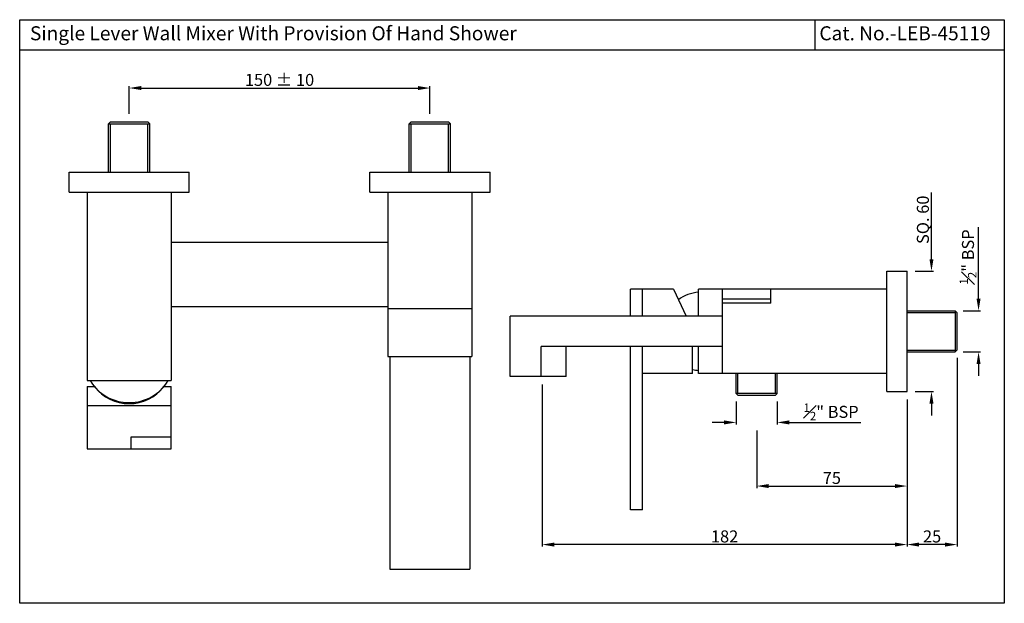
# Model space of a CAD drawing. Units: millimetres. Extents: x 1209 to 1700, y 301 to 592.
import ezdxf

# ---------------------------------------------------------------- set-up
doc = ezdxf.new("R2010")
doc.units = ezdxf.units.MM
doc.header["$MEASUREMENT"] = 0
doc.styles.get("Standard").update_dxf_attribs({"font": 'arial.ttf'})
doc.dimstyles.get("Standard").update_dxf_attribs({"dimtxt": 5, "dimasz": 5, "dimexe": 1, "dimexo": 4, "dimgap": 1, "dimtad": 1, "dimdec": 4, "dimdsep": 46, "dimtxsty": 'Standard', "dimcen": 0, "dimadec": 0, "dimazin": 2, "dimtfac": 1, "dimtdec": 4, "dimtofl": 0, "dimtmove": 0, "dimatfit": 1, "dimfxl": 0, "dimtolj": 1, "dimtzin": 0, "dimarcsym": 0})

# ---------------------------------------------------------------- blocks, each defined once
blk = doc.blocks.new('*D2')
at = {"color": 0, "lineweight": -2, "transparency": 16777216}
for p, q in [((1663.55, 472.29), (1663.55, 505.6)), ((1655.36, 466.29), (1664.55, 466.29)), ((1655.36, 406.29), (1664.55, 406.29)), ((1663.55, 400.29), (1663.55, 394.29))]:
    blk.add_line(p, q, dxfattribs=at)
at = {"color": 0, "transparency": 16777216}
for points in [[(1662.55, 472.29), (1664.55, 472.29), (1663.55, 466.29)], [(1662.55, 400.29), (1664.55, 400.29), (1663.55, 406.29)]]:
    blk.add_solid(points, dxfattribs=at)
at = {"layer": 'Defpoints', "color": 0, "transparency": 16777216}
for p in [(1651.36, 466.29), (1651.36, 406.29), (1663.55, 406.29)]:
    blk.add_point(p, dxfattribs=at)
at = {"color": 0, "transparency": 16777216, "insert": (1659.27, 491.94), "char_height": 6, "attachment_point": 5, "rotation": 90}
blk.add_mtext('\\A1;SQ. 60', dxfattribs=at)
blk = doc.blocks.new('*D3')
at = {"color": 0, "lineweight": -2, "transparency": 16777216}
for p, q in [((1687.04, 452.54), (1687.04, 488.26)), ((1679.36, 446.54), (1688.04, 446.54)), ((1679.36, 426.04), (1688.04, 426.04)), ((1687.04, 420.04), (1687.04, 414.04))]:
    blk.add_line(p, q, dxfattribs=at)
at = {"color": 0, "transparency": 16777216}
for points in [[(1686.04, 452.54), (1688.04, 452.54), (1687.04, 446.54)], [(1686.04, 420.04), (1688.04, 420.04), (1687.04, 426.04)]]:
    blk.add_solid(points, dxfattribs=at)
at = {"layer": 'Defpoints', "color": 0, "transparency": 16777216}
for p in [(1675.36, 446.54), (1675.36, 426.04), (1687.04, 426.04)]:
    blk.add_point(p, dxfattribs=at)
at = {"color": 0, "transparency": 16777216, "insert": (1681.77, 473.4), "char_height": 6, "attachment_point": 5, "rotation": 90}
blk.add_mtext('\\A1;{\\H0.7x;\\S1#2;}" BSP', dxfattribs=at)
blk = doc.blocks.new('*D4')
at = {"color": 0, "lineweight": -2, "transparency": 16777216}
for p, q in [((1676.36, 423.04), (1676.36, 328.96)), ((1651.36, 402.29), (1651.36, 328.96)), ((1670.36, 329.96), (1657.36, 329.96))]:
    blk.add_line(p, q, dxfattribs=at)
at = {"color": 0, "transparency": 16777216}
for points in [[(1657.36, 330.96), (1657.36, 328.96), (1651.36, 329.96)], [(1670.36, 330.96), (1670.36, 328.96), (1676.36, 329.96)]]:
    blk.add_solid(points, dxfattribs=at)
at = {"layer": 'Defpoints', "color": 0, "transparency": 16777216}
for p in [(1676.36, 427.04), (1651.36, 406.29), (1651.36, 329.96)]:
    blk.add_point(p, dxfattribs=at)
at = {"color": 0, "transparency": 16777216, "insert": (1663.86, 334.02), "char_height": 6, "attachment_point": 5}
blk.add_mtext('\\A1;25', dxfattribs=at)
blk = doc.blocks.new('*D5')
at = {"color": 0, "lineweight": -2, "transparency": 16777216}
for p, q in [((1469.36, 409.79), (1469.36, 328.96)), ((1651.36, 402.29), (1651.36, 328.96)), ((1645.36, 329.96), (1475.36, 329.96))]:
    blk.add_line(p, q, dxfattribs=at)
at = {"color": 0, "transparency": 16777216}
for points in [[(1475.36, 330.96), (1475.36, 328.96), (1469.36, 329.96)], [(1645.36, 330.96), (1645.36, 328.96), (1651.36, 329.96)]]:
    blk.add_solid(points, dxfattribs=at)
at = {"layer": 'Defpoints', "color": 0, "transparency": 16777216}
for p in [(1469.36, 413.79), (1651.36, 406.29), (1469.36, 329.96)]:
    blk.add_point(p, dxfattribs=at)
at = {"color": 0, "transparency": 16777216, "insert": (1560.36, 334.02), "char_height": 6, "attachment_point": 5}
blk.add_mtext('\\A1;182', dxfattribs=at)
blk = doc.blocks.new('*D6')
at = {"color": 0, "lineweight": -2, "transparency": 16777216}
for p, q in [((1263.34, 544.74), (1263.34, 558.63)), ((1269.34, 557.63), (1407.34, 557.63)), ((1413.34, 544.74), (1413.34, 558.63))]:
    blk.add_line(p, q, dxfattribs=at)
at = {"color": 0, "transparency": 16777216}
for points in [[(1269.34, 558.63), (1269.34, 556.63), (1263.34, 557.63)], [(1407.34, 558.63), (1407.34, 556.63), (1413.34, 557.63)]]:
    blk.add_solid(points, dxfattribs=at)
at = {"layer": 'Defpoints', "color": 0, "transparency": 16777216}
for p in [(1413.34, 557.63), (1263.34, 540.74), (1413.34, 540.74)]:
    blk.add_point(p, dxfattribs=at)
at = {"color": 0, "transparency": 16777216, "insert": (1338.34, 561.7), "char_height": 6, "attachment_point": 5}
blk.add_mtext('\\A1;150 %%P 10', dxfattribs=at)
blk = doc.blocks.new('*D7')
at = {"color": 0, "lineweight": -2, "transparency": 16777216}
for p, q in [((1651.36, 402.29), (1651.36, 358.15)), ((1576.36, 386.87), (1576.36, 358.15)), ((1582.36, 359.15), (1645.36, 359.15))]:
    blk.add_line(p, q, dxfattribs=at)
at = {"color": 0, "transparency": 16777216}
for points in [[(1582.36, 360.15), (1582.36, 358.15), (1576.36, 359.15)], [(1645.36, 360.15), (1645.36, 358.15), (1651.36, 359.15)]]:
    blk.add_solid(points, dxfattribs=at)
at = {"layer": 'Defpoints', "color": 0, "transparency": 16777216}
for p in [(1651.36, 406.29), (1576.36, 390.87), (1651.36, 359.15)]:
    blk.add_point(p, dxfattribs=at)
at = {"color": 0, "transparency": 16777216, "insert": (1613.86, 363.2), "char_height": 6, "attachment_point": 5}
blk.add_mtext('\\A1;75', dxfattribs=at)
blk = doc.blocks.new('*D8')
at = {"color": 0, "lineweight": -2, "transparency": 16777216}
for p, q in [((1566.11, 401.29), (1566.11, 389.87)), ((1586.61, 401.29), (1586.61, 389.87)), ((1560.11, 390.87), (1554.11, 390.87)), ((1592.61, 390.87), (1628.33, 390.87))]:
    blk.add_line(p, q, dxfattribs=at)
at = {"color": 0, "transparency": 16777216}
for points in [[(1560.11, 391.87), (1560.11, 389.87), (1566.11, 390.87)], [(1592.61, 391.87), (1592.61, 389.87), (1586.61, 390.87)]]:
    blk.add_solid(points, dxfattribs=at)
at = {"layer": 'Defpoints', "color": 0, "transparency": 16777216}
for p in [(1566.11, 405.29), (1586.61, 405.29), (1586.61, 390.87)]:
    blk.add_point(p, dxfattribs=at)
at = {"color": 0, "transparency": 16777216, "insert": (1613.47, 396.14), "char_height": 6, "attachment_point": 5}
blk.add_mtext('\\A1;{\\H0.7x;\\S1#2;}" BSP', dxfattribs=at)

msp = doc.modelspace()

# ---------------------------------------------------------------- linework, layer by layer
for p, q in [((1605.47741, 576.71934), (1605.47741, 591.71934)), ((1208.72063, 576.71934), (1699.88604, 576.71934)), ((1253.08576, 539.73911), (1254.08576, 540.73911)), ((1254.08576, 540.73911), (1272.58576, 540.73911)), ((1272.58576, 540.73911), (1273.58576, 539.73911)), ((1403.08576, 539.73911), (1404.08576, 540.73911)), ((1404.08576, 540.73911), (1422.58576, 540.73911)), ((1422.58576, 540.73911), (1423.58576, 539.73911)), ((1253.08576, 515.73911), (1253.08576, 539.73911)), ((1253.08576, 539.73911), (1273.58576, 539.73911)), ((1253.98576, 515.73911), (1253.98576, 539.73911)), ((1272.68576, 515.73911), (1272.68576, 539.73911)), ((1273.58576, 515.73911), (1273.58576, 539.73911)), ((1403.08576, 539.73911), (1423.58576, 539.73911)), ((1403.08576, 515.73911), (1403.08576, 539.73911)), ((1403.98576, 515.73911), (1403.98576, 539.73911)), ((1422.68576, 515.73911), (1422.68576, 539.73911)), ((1423.58576, 515.73911), (1423.58576, 539.73911)), ((1233.33576, 505.73911), (1233.33576, 515.73911)), ((1233.33576, 515.73911), (1293.33576, 515.73911)), ((1293.33576, 505.73911), (1293.33576, 515.73911)), ((1383.33576, 515.73911), (1443.33576, 515.73911)), ((1383.33576, 505.73911), (1383.33576, 515.73911)), ((1443.33576, 505.73911), (1443.33576, 515.73911)), ((1233.33576, 505.73911), (1293.33576, 505.73911)), ((1242.33576, 505.73911), (1242.33576, 411.73911)), ((1284.33576, 505.73911), (1284.33576, 411.73911)), ((1383.33576, 505.73911), (1443.33576, 505.73911)), ((1392.33576, 505.73911), (1392.33576, 423.73911)), ((1434.33576, 505.73911), (1434.33576, 423.73911)), ((1284.33576, 480.73911), (1392.33576, 480.73911)), ((1641.36026, 406.28548), (1641.36026, 466.28548)), ((1641.36026, 466.28548), (1651.36026, 466.28548)), ((1651.36026, 406.28548), (1651.36026, 466.28548)), ((1641.36026, 457.28548), (1547.36026, 457.28548)), ((1583.36026, 450.28548), (1583.36026, 457.28548)), ((1583.36026, 452.28548), (1559.36026, 452.28548)), ((1284.33576, 448.73911), (1392.33576, 448.73911)), ((1392.33576, 447.73911), (1434.33576, 447.73911)), ((1583.36026, 450.28548), (1559.36026, 450.28548)), ((1651.36026, 446.53548), (1675.36026, 446.53548)), ((1651.36026, 445.63548), (1675.36026, 445.63548)), ((1676.36026, 445.53548), (1675.36026, 446.53548)), ((1675.36026, 446.53548), (1675.36026, 426.03548)), ((1676.36026, 427.03548), (1676.36026, 445.53548)), ((1513.36026, 347.28548), (1513.36026, 428.78548)), ((1519.36026, 347.28548), (1519.36026, 428.78548)), ((1392.33576, 423.73911), (1434.33576, 423.73911)), ((1393.33576, 423.73911), (1393.33576, 317.73911)), ((1433.33576, 423.73911), (1433.33576, 317.73911)), ((1651.36026, 426.93548), (1675.36026, 426.93548)), ((1651.36026, 426.03548), (1675.36026, 426.03548)), ((1675.36026, 426.03548), (1676.36026, 427.03548)), ((1641.36026, 415.28548), (1547.36026, 415.28548)), ((1585.71026, 405.28548), (1585.71026, 415.28548)), ((1586.61026, 405.28548), (1586.61026, 415.28548)), ((1242.33576, 411.73911), (1284.33576, 411.73911)), ((1242.33576, 408.73911), (1245.99951, 408.73911)), ((1242.33576, 408.73911), (1242.33576, 377.73911)), ((1280.672, 408.73911), (1284.33576, 408.73911)), ((1284.33576, 377.73911), (1284.33576, 408.73911)), ((1586.61026, 405.28548), (1566.11026, 405.28548)), ((1585.61026, 404.28548), (1567.11026, 404.28548)), ((1586.61026, 405.28548), (1585.61026, 404.28548)), ((1641.36026, 406.28548), (1651.36026, 406.28548)), ((1242.33576, 399.23911), (1284.33576, 399.23911)), ((1264.33576, 377.73911), (1264.33576, 383.73911)), ((1264.33576, 383.73911), (1284.33576, 383.73911)), ((1242.33576, 377.73911), (1284.33576, 377.73911)), ((1519.36026, 347.28548), (1513.36026, 347.28548)), ((1393.33576, 317.73911), (1433.33576, 317.73911))]:
    msp.add_line(p, q)
at = {"color": 0}
for p, q in [((1534.86026, 457.28548), (1513.36026, 457.28548)), ((1513.36026, 443.78548), (1513.36026, 457.28548)), ((1519.36026, 443.78548), (1519.36026, 457.28548)), ((1534.86026, 457.28548), (1541.15542, 443.78548)), ((1547.36026, 443.78548), (1547.36026, 457.28548)), ((1559.36026, 415.28548), (1559.36026, 457.28548)), ((1559.36026, 443.78548), (1453.36026, 443.78548)), ((1453.36026, 413.78548), (1453.36026, 443.78548)), ((1559.36026, 428.78548), (1468.86026, 428.78548)), ((1468.86026, 413.78548), (1468.86026, 428.78548)), ((1481.36026, 413.78548), (1481.36026, 428.78548)), ((1544.36026, 415.28548), (1544.36026, 428.78548)), ((1547.36026, 415.28548), (1547.36026, 428.78548)), ((1481.36026, 413.78548), (1453.36026, 413.78548)), ((1544.36026, 415.28548), (1519.36026, 415.28548)), ((1566.11026, 405.28548), (1566.11026, 415.28548)), ((1567.01026, 405.28548), (1567.01026, 415.28548)), ((1567.11026, 404.28548), (1566.11026, 405.28548))]:
    msp.add_line(p, q, dxfattribs=at)
msp.add_lwpolyline([(1208.72063, 591.71934), (1699.88604, 591.71934), (1699.88604, 300.66738), (1208.72063, 300.66738)], close=True)
for start, end in [(94.4360747, 126.2775663), (256.6598257, 265.5639253)]:
    msp.add_arc((1548.87306, 436.28548), 19.55859, start, end, dxfattribs=at)
for centre, radius, start, end in [((1263.33576, 423.52321), 22.78409, 211.1450872, 328.8549128), ((1263.33576, 422.16253), 21.92564, 217.750531, 322.249469)]:
    msp.add_arc(centre, radius, start, end)

# ---------------------------------------------------------------- texts
for s, p in [('Single Lever Wall Mixer With Provision Of Hand Shower', (1213.83951, 581.44451)), ('Cat. No.-LEB-45119', (1607.61879, 581.44451))]:
    msp.add_text(s, height=7).set_placement(p)

# ---------------------------------------------------------------- dimensions: what is measured, and where the dimension line sits
dim = msp.add_linear_dim(base=(1413.33576, 557.63187), p1=(1263.33576, 540.73911), p2=(1413.33576, 540.73911), text='<> %%P 10', dimstyle='Standard', override={"dimtxt": 6, "dimasz": 6})
dim.commit()
dim.dimension.update_dxf_attribs({"geometry": '*D6', "text_midpoint": (1338.33576, 561.6953)})
for base, p1, p2, text, picture, middle in [((1663.55334, 406.28548), (1651.36026, 466.28548), (1651.36026, 406.28548), 'SQ. <>', '*D2', (1663.55334, 491.94237)), ((1687.03826, 426.03548), (1675.36026, 446.53548), (1675.36026, 426.03548), '{\\H0.7x;\\S1#2;}" BSP', '*D3', (1687.03826, 473.39639))]:
    dim = msp.add_linear_dim(base=base, p1=p1, p2=p2, angle=90, text=text, dimstyle='Standard', override={"dimtxt": 6, "dimasz": 6})
    dim.commit()
    dim.dimension.update_dxf_attribs({"geometry": picture, "text_midpoint": middle, "dimtype": 160})
for base, p1, p2, picture, middle in [((1651.36026, 329.95583), (1676.36026, 427.03548), (1651.36026, 406.28548), '*D4', (1663.86026, 334.01927)), ((1469.36026, 329.95583), (1651.36026, 406.28548), (1469.36026, 413.78548), '*D5', (1560.36026, 334.01927)), ((1651.36026, 359.14634), (1576.36026, 390.86705), (1651.36026, 406.28548), '*D7', (1613.86026, 363.1975))]:
    dim = msp.add_linear_dim(base=base, p1=p1, p2=p2, dimstyle='Standard', override={"dimtxt": 6, "dimasz": 6})
    dim.commit()
    dim.dimension.update_dxf_attribs({"geometry": picture, "text_midpoint": middle})
dim = msp.add_linear_dim(base=(1586.61026, 390.86705), p1=(1566.11026, 405.28548), p2=(1586.61026, 405.28548), text='{\\H0.7x;\\S1#2;}" BSP', dimstyle='Standard', override={"dimtxt": 6, "dimasz": 6})
dim.commit()
dim.dimension.update_dxf_attribs({"geometry": '*D8', "text_midpoint": (1613.47118, 390.86705), "dimtype": 160})

doc.saveas('drawing.dxf')
